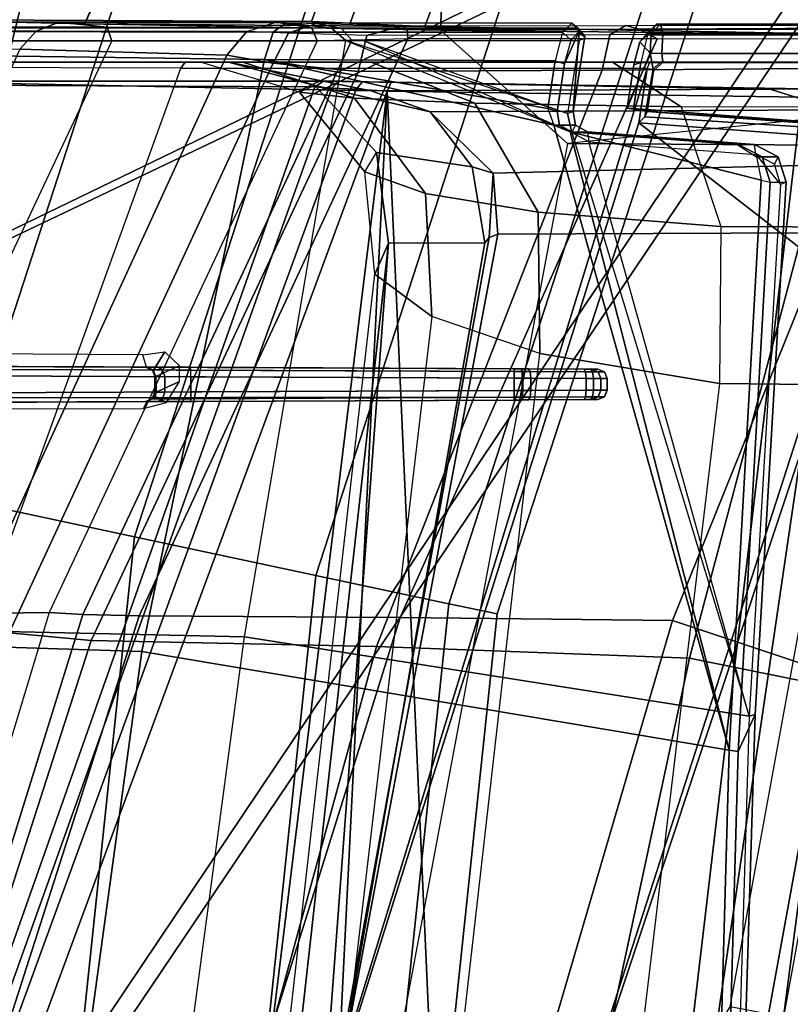
# Model space of a CAD drawing. Units: inches. Extents: x -12.8 to 13.9, y -13.8 to 13.8.
# Drawn here: x -9.7 to -8.9, y 1.6 to 2.6 of the extents above; entities that cross this region are included whole.
import ezdxf

# ---------------------------------------------------------------- set-up
doc = ezdxf.new("R2010")
doc.units = ezdxf.units.IN
doc.header["$MEASUREMENT"] = 0
for name, color, linetype in [('SEAT-BASE', 5, 'Continuous'), ('SEAT-FOOTREST', 5, 'Continuous'), ('SEAT-FRAME', 5, 'Continuous'), ('SEAT-INTERWEAVE', 5, 'Continuous')]:
    doc.layers.add(name, color=color, linetype=linetype)

msp = doc.modelspace()

# ---------------------------------------------------------------- linework, layer by layer
at = {"layer": 'SEAT-BASE'}
for points in [[(-1.2568, 1.61, 6.4342), (-1.2254, 1.6272, 6.3614), (-10.5681, 8.294, 3.7114), (-10.5999, 8.277, 3.7894)], [(-1.2254, 1.6272, 6.3614), (-1.2626, 1.7589, 4.6526), (-10.0035, 7.9137, 3.3006), (-10.5681, 8.294, 3.7114)], [(-1.3038, 1.5544, 6.4698), (-1.2568, 1.61, 6.4342), (-10.5999, 8.277, 3.7894), (-10.6689, 8.2166, 3.8188)], [(-1.3038, 1.5544, 6.4698), (-10.6689, 8.2166, 3.8188), (-10.8901, 7.9122, 3.8188), (-1.5925, 1.1571, 6.4973)], [(-11.1112, 7.6078, 3.8188), (-1.8813, 0.7597, 6.4698), (-1.5925, 1.1571, 6.4973), (-10.8901, 7.9122, 3.8188)], [(-10.0035, 7.9137, 3.3006), (-1.2626, 1.7589, 4.6526), (-1.2568, 1.7428, 4.6016), (-9.9976, 7.8976, 3.2497)], [(-1.2761, 1.6987, 4.5552), (-9.974, 7.8298, 3.2069), (-9.9976, 7.8976, 3.2497), (-1.2568, 1.7428, 4.6016)], [(-1.2761, 1.6987, 4.5552), (-1.2959, 1.6674, 4.5405), (-9.8964, 7.7218, 3.2151), (-9.974, 7.8298, 3.2069)], [(-10.3992, 7.0298, 3.2151), (-9.8964, 7.7218, 3.2151), (-1.2959, 1.6674, 4.5405), (-1.9863, 0.7172, 4.5405)], [(-1.9196, 0.6977, 6.4342), (-1.8813, 0.7597, 6.4698), (-11.1112, 7.6078, 3.8188), (-11.1474, 7.5234, 3.7894)], [(-11.1608, 7.4948, 3.7114), (-1.9262, 0.6626, 6.3614), (-1.9196, 0.6977, 6.4342), (-11.1474, 7.5234, 3.7894)], [(-11.1608, 7.4948, 3.7114), (-10.6176, 7.0684, 3.3006), (-2.063, 0.6573, 4.6526), (-1.9262, 0.6626, 6.3614)], [(-10.6005, 7.0678, 3.2497), (-2.0458, 0.6567, 4.6016), (-2.063, 0.6573, 4.6526), (-10.6176, 7.0684, 3.3006)], [(-2.0458, 0.6567, 4.6016), (-10.6005, 7.0678, 3.2497), (-10.5261, 7.0642, 3.2079), (-2.0099, 0.6887, 4.5552)], [(-10.5261, 7.0642, 3.2079), (-10.3992, 7.0298, 3.2151), (-1.9863, 0.7172, 4.5405), (-2.0099, 0.6887, 4.5552)]]:
    msp.add_3dface(points, dxfattribs=at)
at = {"layer": 'SEAT-FOOTREST'}
for points in [[(-9.929, 2.1176, 14.3059), (-9.8785, 2.1068, 14.4987), (-9.2257, 4.1139, 14.4987), (-9.2729, 4.1349, 14.3059)], [(-9.8785, 2.1068, 14.1132), (-9.929, 2.1176, 14.3059), (-9.2729, 4.1349, 14.3059), (-9.2257, 4.1139, 14.1132)], [(-9.8785, 2.1068, 14.4987), (-9.7404, 2.0775, 14.6398), (-9.0968, 4.0565, 14.6398), (-9.2257, 4.1139, 14.4987)], [(-9.7404, 2.0775, 13.9721), (-9.8785, 2.1068, 14.1132), (-9.2257, 4.1139, 14.1132), (-9.0968, 4.0565, 13.9721)], [(-9.7404, 2.0775, 14.6398), (-9.5519, 2.0374, 14.6914), (-8.9207, 3.9781, 14.6914), (-9.0968, 4.0565, 14.6398)], [(-9.5519, 2.0374, 13.9204), (-9.7404, 2.0775, 13.9721), (-9.0968, 4.0565, 13.9721), (-8.9207, 3.9781, 13.9204)], [(-9.5519, 2.0374, 14.6914), (-9.3633, 1.9973, 14.6398), (-8.7447, 3.8997, 14.6398), (-8.9207, 3.9781, 14.6914)], [(-9.3633, 1.9973, 13.9721), (-9.5519, 2.0374, 13.9204), (-8.9207, 3.9781, 13.9204), (-8.7447, 3.8997, 13.9721)], [(-9.3633, 1.9973, 14.6398), (-9.2253, 1.968, 14.4987), (-8.6157, 3.8423, 14.4987), (-8.7447, 3.8997, 14.6398)], [(-9.2253, 1.968, 14.1132), (-9.3633, 1.9973, 13.9721), (-8.7447, 3.8997, 13.9721), (-8.6157, 3.8423, 14.1132)], [(-9.2253, 1.968, 14.4987), (-9.1748, 1.9573, 14.3059), (-8.5686, 3.8213, 14.3059), (-8.6157, 3.8423, 14.4987)], [(-9.1748, 1.9573, 14.3059), (-9.2253, 1.968, 14.1132), (-8.6157, 3.8423, 14.1132), (-8.5686, 3.8213, 14.3059)], [(-9.9585, 0.0079, 14.6398), (-9.7658, 0.0079, 14.6914), (-9.5519, 2.0374, 14.6914), (-9.7404, 2.0775, 14.6398)], [(-9.7658, 0.0079, 13.9204), (-9.9585, 0.0079, 13.9721), (-9.7404, 2.0775, 13.9721), (-9.5519, 2.0374, 13.9204)], [(-9.7658, 0.0079, 14.6914), (-9.573, 0.0079, 14.6398), (-9.3633, 1.9973, 14.6398), (-9.5519, 2.0374, 14.6914)], [(-9.573, 0.0079, 13.9721), (-9.7658, 0.0079, 13.9204), (-9.5519, 2.0374, 13.9204), (-9.3633, 1.9973, 13.9721)], [(-9.573, 0.0079, 14.6398), (-9.4319, 0.0079, 14.4987), (-9.2253, 1.968, 14.4987), (-9.3633, 1.9973, 14.6398)], [(-9.4319, 0.0079, 14.1132), (-9.573, 0.0079, 13.9721), (-9.3633, 1.9973, 13.9721), (-9.2253, 1.968, 14.1132)], [(-9.4319, 0.0079, 14.4987), (-9.3802, 0.0079, 14.3059), (-9.1748, 1.9573, 14.3059), (-9.2253, 1.968, 14.4987)], [(-9.3802, 0.0079, 14.3059), (-9.4319, 0.0079, 14.1132), (-9.2253, 1.968, 14.1132), (-9.1748, 1.9573, 14.3059)]]:
    msp.add_3dface(points, dxfattribs=at)
at = {"layer": 'SEAT-FRAME'}
for points in [[(-8.6382, 4.6136, 23.4761), (-9.1905, 3.5553, 22.9452), (-9.6034, 2.5705, 22.6842)], [(-8.7522, 4.2449, 25.9005), (-8.8345, 4.5862, 23.7541), (-9.8007, 2.5748, 23.0277), (-9.3679, 2.5728, 25.472)], [(-8.7522, 4.2449, 25.9005), (-9.3679, 2.5728, 25.472), (-9.3277, 2.5711, 25.5611), (-8.7272, 4.2055, 25.9933)], [(-8.7272, 4.2055, 25.9933), (-9.3277, 2.5711, 25.5611), (-9.2501, 2.5678, 25.6206), (-8.6587, 4.1565, 26.0541)], [(-8.0875, 4.1566, 26.3395), (-8.6587, 4.1565, 26.0541), (-9.2501, 2.5678, 25.6206), (-8.774, 2.5591, 25.829)], [(-9.407, 3.524, 23.2548), (-9.1905, 3.5553, 22.9452), (-9.6034, 2.5705, 22.6842), (-9.8007, 2.5748, 23.0277)], [(-9.1905, 3.5553, 22.9452), (-9.2337, 2.5639, 22.5491), (-9.6034, 2.5705, 22.6842)], [(-9.1905, 3.5553, 22.9452), (-7.643, 3.5553, 22.5131), (-7.8708, 2.5705, 22.0751), (-9.2337, 2.5639, 22.5491)], [(-9.2501, 2.5678, 25.6206), (-9.3679, 2.5728, 25.472), (-9.8007, 2.5748, 23.0277), (-9.6034, 2.5705, 22.6842)], [(-9.7966, 2.563, 23.5737), (-9.6539, 2.5628, 24.3641), (-9.6305, 2.5723, 24.3598), (-9.7768, 2.572, 23.5702)], [(-9.7768, 2.572, 23.5702), (-9.6305, 2.5723, 24.3598), (-9.5802, 2.5669, 24.35), (-9.7163, 2.5674, 23.5699)], [(-9.4077, 2.5619, 20.0304), (-9.7655, 2.5624, 20.2565), (-9.7451, 2.5722, 20.2789), (-9.3941, 2.5714, 20.0631)], [(-9.3941, 2.5714, 20.0631), (-9.7451, 2.5722, 20.2789), (-9.6861, 2.5662, 20.2766), (-9.3472, 2.5659, 20.0742)], [(-9.6539, 2.5628, 24.3641), (-9.4351, 2.5624, 25.516), (-9.405, 2.5721, 25.5101), (-9.6305, 2.5723, 24.3598)], [(-9.6305, 2.5723, 24.3598), (-9.405, 2.5721, 25.5101), (-9.3674, 2.5662, 25.5107), (-9.5802, 2.5669, 24.35)], [(-8.774, 2.5591, 25.829), (-9.2501, 2.5678, 25.6206), (-9.6034, 2.5705, 22.6842), (-9.2337, 2.5639, 22.5491)], [(-9.405, 2.5721, 25.5101), (-9.3628, 2.5707, 25.5834), (-9.3916, 2.5607, 25.6062), (-9.4351, 2.5624, 25.516)], [(-9.1069, 2.5617, 19.9369), (-9.4077, 2.5619, 20.0304), (-9.3941, 2.5714, 20.0631), (-9.0972, 2.5711, 19.9724)], [(-9.3674, 2.5662, 25.5107), (-9.405, 2.5721, 25.5101), (-9.3628, 2.5707, 25.5834), (-9.3368, 2.5655, 25.5779)], [(-9.0912, 2.5658, 19.9969), (-9.0972, 2.5711, 19.9724), (-9.3941, 2.5714, 20.0631), (-9.3472, 2.5659, 20.0742)], [(-9.3628, 2.5707, 25.5834), (-9.2737, 2.5682, 25.6424), (-9.3104, 2.5584, 25.6721), (-9.3916, 2.5607, 25.6062)], [(-9.3679, 2.5728, 25.472), (-9.2501, 2.5678, 25.6206), (-9.3277, 2.5711, 25.5611)], [(-9.3368, 2.5655, 25.5779), (-9.3628, 2.5707, 25.5834), (-9.2737, 2.5682, 25.6424), (-9.2686, 2.5647, 25.631)], [(-9.2737, 2.5682, 25.6424), (-9.0411, 2.5687, 25.7482), (-9.0577, 2.5589, 25.785), (-9.3104, 2.5584, 25.6721)], [(-7.8708, 2.5705, 22.0751), (-9.1019, 2.446, 22.4775), (-9.2778, 1.5072, 22.4587), (-8.0113, 1.3753, 22.0027)], [(-9.0411, 2.5687, 25.7482), (-9.0273, 2.5648, 25.7382), (-9.2686, 2.5647, 25.631), (-9.2737, 2.5682, 25.6424)], [(-9.1019, 2.446, 22.4775), (-9.2337, 2.5639, 22.5491), (-7.8708, 2.5705, 22.0751)], [(-9.1069, 2.5617, 19.9369), (-9.0982, 2.5535, 19.9398), (-9.0897, 2.5627, 19.9698), (-9.0972, 2.5711, 19.9724)], [(-9.0842, 2.5578, 19.9924), (-9.0897, 2.5627, 19.9698), (-9.0972, 2.5711, 19.9724), (-9.0912, 2.5658, 19.9969)], [(-9.0411, 2.5687, 25.7482), (-8.7883, 2.5692, 25.8634), (-8.8042, 2.5592, 25.8989), (-9.0577, 2.5589, 25.785)], [(-8.7883, 2.5692, 25.8634), (-8.768, 2.5649, 25.8534), (-9.0273, 2.5648, 25.7382), (-9.0411, 2.5687, 25.7482)], [(-9.0188, 2.5607, 19.9463), (-9.0094, 2.5699, 19.9438), (-9.0186, 2.559, 19.9109), (-9.0267, 2.5516, 19.9189)], [(-9.0148, 2.5607, 19.9619), (-9.0053, 2.5699, 19.9594), (-9.0094, 2.5699, 19.9438), (-9.0188, 2.5607, 19.9463)], [(-8.0352, 2.5699, 19.6966), (-9.0094, 2.5699, 19.9438), (-9.0186, 2.559, 19.9109), (-8.0431, 2.5585, 19.6627)], [(-9.0028, 2.5606, 19.969), (-9.0053, 2.5699, 19.9594), (-9.0148, 2.5607, 19.9619)], [(-8.0352, 2.5699, 19.6966), (-8.0299, 2.5699, 19.7116), (-9.0053, 2.5699, 19.9594), (-9.0094, 2.5699, 19.9438)], [(-8.0277, 2.5606, 19.7212), (-8.0299, 2.5699, 19.7116), (-9.0053, 2.5699, 19.9594), (-9.0028, 2.5606, 19.969)], [(-9.8118, 2.5473, 23.5763), (-9.6711, 2.5442, 24.3672), (-9.6539, 2.5628, 24.3641), (-9.7966, 2.563, 23.5737)], [(-9.4166, 2.5333, 20.0093), (-9.7795, 2.5383, 20.2412), (-9.7655, 2.5624, 20.2565), (-9.4077, 2.5619, 20.0304)], [(-9.7115, 2.5525, 23.5724), (-9.7163, 2.5674, 23.5699), (-9.5802, 2.5669, 24.35), (-9.5754, 2.5525, 24.3498)], [(-9.3323, 2.553, 20.0786), (-9.3472, 2.5659, 20.0742), (-9.6861, 2.5662, 20.2766), (-9.68, 2.5528, 20.2787)], [(-9.6711, 2.5442, 24.3672), (-9.4557, 2.538, 25.52), (-9.4351, 2.5624, 25.516), (-9.6539, 2.5628, 24.3641)], [(-9.5754, 2.5525, 24.3498), (-9.5802, 2.5669, 24.35), (-9.3674, 2.5662, 25.5107), (-9.362, 2.5528, 25.5096)], [(-9.4557, 2.538, 25.52), (-9.4077, 2.5295, 25.6206), (-9.3916, 2.5607, 25.6062), (-9.4351, 2.5624, 25.516)], [(-9.1146, 2.5319, 19.9147), (-9.4166, 2.5333, 20.0093), (-9.4077, 2.5619, 20.0304), (-9.1069, 2.5617, 19.9369)], [(-9.4077, 2.5295, 25.6206), (-9.3193, 2.5208, 25.6894), (-9.3104, 2.5584, 25.6721), (-9.3916, 2.5607, 25.6062)], [(-9.3368, 2.5655, 25.5779), (-9.326, 2.5536, 25.5809), (-9.362, 2.5528, 25.5096), (-9.3674, 2.5662, 25.5107)], [(-9.0898, 2.5531, 20.0027), (-9.0912, 2.5658, 19.9969), (-9.3472, 2.5659, 20.0742), (-9.3323, 2.553, 20.0786)], [(-9.2686, 2.5647, 25.631), (-9.2678, 2.555, 25.6241), (-9.326, 2.5536, 25.5809), (-9.3368, 2.5655, 25.5779)], [(-9.3193, 2.5208, 25.6894), (-9.0658, 2.5224, 25.8031), (-9.0577, 2.5589, 25.785), (-9.3104, 2.5584, 25.6721)], [(-9.0086, 2.5547, 25.7393), (-9.2678, 2.555, 25.6241), (-9.2686, 2.5647, 25.631), (-9.0273, 2.5648, 25.7382)], [(-9.1019, 2.446, 22.4775), (-8.6719, 2.4432, 25.8702), (-8.774, 2.5591, 25.829), (-9.2337, 2.5639, 22.5491)], [(-9.1146, 2.5319, 19.9147), (-9.1051, 2.5287, 19.9199), (-9.0982, 2.5535, 19.9398), (-9.1069, 2.5617, 19.9369)], [(-9.1127, 2.4792, 19.9043), (-9.1051, 2.5287, 19.9199), (-9.0897, 2.5627, 19.9698), (-9.096, 2.4792, 19.9687)], [(-9.1051, 2.5287, 19.9199), (-9.0982, 2.5535, 19.9398), (-9.0982, 2.5535, 19.9398), (-9.0897, 2.5627, 19.9698)], [(-9.0897, 2.5627, 19.9698), (-9.0842, 2.5578, 19.9924), (-9.0841, 2.5553, 19.9936), (-9.096, 2.4792, 19.9687)], [(-9.0912, 2.5658, 19.9969), (-9.0842, 2.5578, 19.9924), (-9.084, 2.5568, 19.9935), (-9.0898, 2.5607, 20.0024)], [(-9.0898, 2.5607, 20.0024), (-9.084, 2.5568, 19.9935), (-9.0841, 2.5553, 19.9936), (-9.0898, 2.5531, 20.0027)], [(-9.0842, 2.5578, 19.9924), (-9.0842, 2.5578, 19.9924), (-9.084, 2.5568, 19.9935), (-9.0841, 2.5553, 19.9936)], [(-9.0658, 2.5224, 25.8031), (-8.8123, 2.5243, 25.9169), (-8.8042, 2.5592, 25.8989), (-9.0577, 2.5589, 25.785)], [(-9.0267, 2.5516, 19.9189), (-9.0186, 2.559, 19.9109), (-9.0257, 2.5303, 19.8905), (-9.0329, 2.5278, 19.902)], [(-8.7494, 2.5545, 25.8545), (-9.0086, 2.5547, 25.7393), (-9.0273, 2.5648, 25.7382), (-8.768, 2.5649, 25.8534)], [(-9.0158, 2.5398, 19.9635), (-9.0148, 2.5607, 19.9619), (-9.0188, 2.5607, 19.9463), (-9.0267, 2.5516, 19.9189)], [(-8.0431, 2.5585, 19.6627), (-9.0186, 2.559, 19.9109), (-9.0257, 2.5303, 19.8905), (-8.0479, 2.5289, 19.6418)], [(-9.0028, 2.5606, 19.969), (-9.0148, 2.5607, 19.9619), (-9.0158, 2.5398, 19.9635), (-9.0039, 2.5397, 19.9706)], [(-8.0274, 2.5397, 19.7224), (-8.0277, 2.5606, 19.7212), (-9.0028, 2.5606, 19.969), (-9.0039, 2.5397, 19.9706)], [(-9.5754, 2.5525, 24.3498), (-9.7115, 2.5525, 23.5724), (-10.0074, 1.9621, 23.5952), (-9.8565, 1.9562, 24.3805)], [(-9.3323, 2.553, 20.0786), (-9.68, 2.5528, 20.2787), (-9.8732, 1.9432, 20.1347), (-9.4374, 1.9336, 19.923)], [(-9.6405, 1.9587, 25.3974), (-9.8565, 1.9562, 24.3805), (-9.5754, 2.5525, 24.3498), (-9.362, 2.5528, 25.5096)], [(-9.326, 2.5536, 25.5809), (-9.362, 2.5528, 25.5096), (-9.6405, 1.9587, 25.3974), (-9.6055, 1.9568, 25.4727)], [(-9.2678, 2.555, 25.6241), (-9.326, 2.5536, 25.5809), (-9.6055, 1.9568, 25.4727), (-9.5471, 1.9553, 25.5294)], [(-9.0086, 2.5547, 25.7393), (-9.2678, 2.555, 25.6241), (-9.5471, 1.9553, 25.5294), (-9.2759, 1.9536, 25.6688)], [(-9.3323, 2.553, 20.0786), (-9.0972, 2.4575, 19.9698), (-8.9129, 1.8512, 19.7723), (-9.4374, 1.9336, 19.923)], [(-9.0898, 2.5531, 20.0027), (-9.0898, 2.5531, 20.0027), (-9.1018, 2.4772, 19.9778), (-9.3323, 2.553, 20.0786)], [(-9.1018, 2.4772, 19.9778), (-9.1018, 2.4772, 19.9778), (-9.0972, 2.4575, 19.9698), (-9.3141, 2.553, 20.0681)], [(-8.7494, 2.5545, 25.8545), (-9.0086, 2.5547, 25.7393), (-9.2759, 1.9536, 25.6688), (-8.9927, 1.9507, 25.814)], [(-9.096, 2.4792, 19.9687), (-9.0841, 2.5553, 19.9936), (-9.0898, 2.5531, 20.0027), (-9.1018, 2.4772, 19.9778)], [(-9.0158, 2.5398, 19.9635), (-9.0267, 2.5516, 19.9189), (-9.0329, 2.5278, 19.902), (-9.0398, 2.4828, 19.8878)], [(-8.5475, 2.4663, 25.958), (-8.7494, 2.5545, 25.8545), (-8.9927, 1.9507, 25.814), (-8.765, 1.8748, 25.9358)], [(-9.7795, 2.5383, 20.2412), (-9.4166, 2.5333, 20.0093), (-9.5441, 1.9183, 19.8711), (-9.9696, 1.9318, 20.0986)], [(-9.4557, 2.538, 25.52), (-9.6711, 2.5442, 24.3672), (-9.9409, 1.9466, 24.3999), (-9.7286, 1.9454, 25.4067)], [(-9.7286, 1.9454, 25.4067), (-9.6822, 1.9376, 25.5153), (-9.4077, 2.5295, 25.6206), (-9.4557, 2.538, 25.52)], [(-9.0192, 2.4792, 19.9675), (-9.0126, 2.5214, 19.9811), (-9.0158, 2.5398, 19.9635), (-9.0398, 2.4828, 19.8878)], [(-9.0027, 2.5305, 19.9804), (-9.0039, 2.5397, 19.9706), (-9.0158, 2.5398, 19.9635), (-9.0126, 2.5214, 19.9811)], [(-9.0027, 2.5305, 19.9804), (-8.0251, 2.5305, 19.732), (-8.0274, 2.5397, 19.7224), (-9.0039, 2.5397, 19.9706)], [(-9.4541, 2.5305, 21.7083), (-10.0416, 2.5305, 21.506), (-10.0471, 2.5305, 20.9944), (-9.4832, 2.5305, 21.407)], [(-9.4832, 2.5305, 21.407), (-10.0471, 2.5305, 20.9944), (-9.872, 2.5305, 20.5171), (-9.4393, 2.5305, 21.1134)], [(-9.8076, 2.511, 23.0316), (-9.3058, 2.5009, 22.6106), (-9.4541, 2.5305, 21.7083), (-10.0416, 2.5305, 21.506)], [(-9.879, 2.5254, 20.512), (-9.872, 2.5305, 20.5171), (-9.499, 2.5305, 20.172), (-9.5035, 2.5244, 20.1641)], [(-9.4393, 2.5305, 21.1134), (-9.872, 2.5305, 20.5171), (-9.499, 2.5305, 20.172), (-9.3059, 2.5305, 20.8688)], [(-9.6822, 1.9376, 25.5153), (-9.5968, 1.9297, 25.5944), (-9.3192, 2.5208, 25.6894), (-9.4077, 2.5295, 25.6206)], [(-9.4166, 2.5333, 20.0093), (-9.1161, 2.4652, 19.8916), (-8.9339, 1.816, 19.6895), (-9.5441, 1.9183, 19.8711)], [(-9.5035, 2.5244, 20.1641), (-9.499, 2.5305, 20.172), (-9.0166, 2.5305, 20.0032), (-9.0189, 2.524, 19.9942)], [(-9.3059, 2.5305, 20.8688), (-9.499, 2.5305, 20.172), (-9.0166, 2.5305, 20.0032), (-9.0551, 2.5305, 20.662)], [(-9.3233, 2.4932, 21.1572), (-9.3803, 2.4994, 21.4104), (-9.4832, 2.5305, 21.407), (-9.4393, 2.5305, 21.1134)], [(-9.3643, 2.5064, 21.7322), (-9.3803, 2.4994, 21.4104), (-9.4832, 2.5305, 21.407), (-9.4541, 2.5305, 21.7083)], [(-9.2446, 2.4789, 22.5508), (-9.3643, 2.5064, 21.7322), (-9.4541, 2.5305, 21.7083), (-9.3058, 2.5009, 22.6106)], [(-9.1981, 2.4881, 20.9624), (-9.3233, 2.4932, 21.1572), (-9.4393, 2.5305, 21.1134), (-9.3059, 2.5305, 20.8688)], [(-9.1981, 2.4881, 20.9624), (-9.3233, 2.4932, 21.1572), (-9.4393, 2.5305, 21.1134), (-9.3059, 2.5305, 20.8688)], [(-9.1146, 2.5319, 19.9147), (-9.1146, 2.5319, 19.9147), (-9.1222, 2.4823, 19.899), (-9.4166, 2.5333, 20.0093)], [(-9.1222, 2.4823, 19.899), (-9.1222, 2.4823, 19.899), (-9.1161, 2.4652, 19.8916), (-9.4166, 2.5333, 20.0093)], [(-8.9839, 2.4842, 20.8045), (-9.1981, 2.4881, 20.9624), (-9.3059, 2.5305, 20.8688), (-9.0551, 2.5305, 20.662)], [(-8.9839, 2.4842, 20.8045), (-9.1981, 2.4881, 20.9624), (-9.3059, 2.5305, 20.8688), (-9.0551, 2.5305, 20.662)], [(-9.1127, 2.4792, 19.9043), (-9.1222, 2.4823, 19.899), (-9.1146, 2.5319, 19.9147), (-9.1051, 2.5287, 19.9199)], [(-7.8571, 2.4829, 20.4899), (-8.9839, 2.4842, 20.8045), (-9.0551, 2.5305, 20.662), (-7.8966, 2.5305, 20.3283)], [(-8.0251, 2.5305, 19.732), (-7.8966, 2.5305, 20.3283), (-9.0551, 2.5305, 20.662), (-9.0052, 2.5305, 19.9946)], [(-9.0551, 2.5305, 20.662), (-9.0052, 2.5305, 19.9946), (-9.0166, 2.5305, 20.0032)], [(-9.0329, 2.5278, 19.902), (-9.0257, 2.5303, 19.8905), (-9.0331, 2.4824, 19.8755), (-9.0398, 2.4828, 19.8878)], [(-9.0257, 2.5303, 19.8905), (-8.0479, 2.5289, 19.6418), (-8.8377, 2.4676, 19.8202), (-9.0331, 2.4824, 19.8755)], [(-9.0166, 2.5305, 20.0032), (-9.0189, 2.524, 19.9942), (-9.0129, 2.5234, 19.989), (-9.0052, 2.5305, 19.9946)], [(-9.0052, 2.5305, 19.9946), (-9.0129, 2.5234, 19.989), (-9.0126, 2.5214, 19.9811), (-9.0027, 2.5305, 19.9804)], [(-9.0052, 2.5305, 19.9946), (-8.0251, 2.5305, 19.732), (-9.0027, 2.5305, 19.9804)], [(-9.879, 2.5254, 20.512), (-10.4191, 1.1982, 20.4505), (-9.9821, 1.2036, 20.0525), (-9.5035, 2.5244, 20.1641)], [(-9.9821, 1.2036, 20.0525), (-9.5035, 2.5244, 20.1641), (-9.0189, 2.524, 19.9942), (-9.4244, 1.2083, 19.8399)], [(-9.5968, 1.9297, 25.5944), (-9.3003, 1.9236, 25.7502), (-9.0658, 2.5224, 25.8031), (-9.3192, 2.5208, 25.6894)], [(-9.4244, 1.2083, 19.8399), (-9.0189, 2.524, 19.9942), (-9.0278, 2.4675, 19.9761)], [(-9.3003, 1.9236, 25.7502), (-8.9751, 1.9114, 25.9181), (-8.8123, 2.5243, 25.9169), (-9.0658, 2.5224, 25.8031)], [(-9.0189, 2.524, 19.9942), (-9.0129, 2.5234, 19.989), (-9.0214, 2.4738, 19.9741), (-9.0278, 2.4675, 19.9761)], [(-9.0214, 2.4738, 19.9741), (-9.0129, 2.5234, 19.989), (-9.0126, 2.5214, 19.9811), (-9.0192, 2.4792, 19.9675)], [(-8.9751, 1.9114, 25.9181), (-8.7032, 1.8564, 26.0549), (-8.5963, 2.4679, 26.0228), (-8.8123, 2.5243, 25.9169)], [(-9.3643, 2.5049, 25.5134), (-9.8157, 2.5069, 23.0329), (-10.2101, 1.2071, 23.3693), (-9.8209, 1.2117, 25.3619)], [(-9.3643, 2.5049, 25.5134), (-9.3555, 2.5109, 25.5107), (-9.8076, 2.511, 23.0316), (-9.8157, 2.5069, 23.0329)], [(-8.8911, 2.5027, 25.5231), (-9.3058, 2.5009, 22.6106), (-9.8076, 2.511, 23.0316), (-9.3555, 2.5109, 25.5107)], [(-9.3123, 2.4167, 21.4201), (-9.3003, 2.4367, 21.7464), (-9.3643, 2.5064, 21.7322), (-9.3803, 2.4994, 21.4104)], [(-9.3469, 2.5037, 25.5478), (-9.3391, 2.5107, 25.5423), (-9.3555, 2.5109, 25.5107), (-9.3643, 2.5049, 25.5134)], [(-9.2009, 2.4219, 22.5007), (-9.3003, 2.4367, 21.7464), (-9.3643, 2.5064, 21.7322), (-9.2446, 2.4789, 22.5508)], [(-8.8541, 2.503, 25.7833), (-8.8911, 2.5027, 25.5231), (-9.3555, 2.5109, 25.5107), (-9.2852, 2.5099, 25.588)], [(-9.2852, 2.5099, 25.588), (-9.3555, 2.5109, 25.5107), (-9.3391, 2.5107, 25.5423), (-9.315, 2.5103, 25.5685)], [(-9.3215, 2.5024, 25.5759), (-9.315, 2.5103, 25.5685), (-9.3391, 2.5107, 25.5423), (-9.3469, 2.5037, 25.5478)], [(-9.2894, 2.5005, 25.597), (-9.2852, 2.5099, 25.588), (-9.315, 2.5103, 25.5685), (-9.3215, 2.5024, 25.5759)], [(-9.2894, 2.5005, 25.597), (-8.8583, 2.4941, 25.7922), (-8.8541, 2.503, 25.7833), (-9.2852, 2.5099, 25.588)], [(-9.8089, 1.2114, 25.3855), (-9.3469, 2.5037, 25.5478), (-9.3643, 2.5049, 25.5134), (-9.8209, 1.2117, 25.3619)], [(-9.7935, 1.2109, 25.4093), (-9.3215, 2.5024, 25.5759), (-9.3469, 2.5037, 25.5478), (-9.8089, 1.2114, 25.3855)], [(-9.2894, 2.5005, 25.597), (-9.3215, 2.5024, 25.5759), (-9.7935, 1.2109, 25.4093), (-9.767, 1.2095, 25.4341)], [(-9.2894, 2.5005, 25.597), (-9.767, 1.2095, 25.4341), (-9.457, 1.3168, 25.6175), (-9.4213, 1.4262, 25.6278)], [(-9.4213, 1.4262, 25.6278), (-9.3395, 1.4916, 25.6669), (-9.2894, 2.5005, 25.597)], [(-9.2495, 2.394, 21.1957), (-9.3123, 2.4167, 21.4201), (-9.3803, 2.4994, 21.4104), (-9.3233, 2.4932, 21.1572)], [(-9.2894, 2.5005, 25.597), (-9.3395, 1.4916, 25.6669), (-9.245, 1.5126, 25.7158)], [(-8.8233, 2.481, 25.5135), (-9.2446, 2.4789, 22.5508), (-9.3058, 2.5009, 22.6106), (-8.8911, 2.5027, 25.5231)], [(-9.2894, 2.5005, 25.597), (-9.245, 1.5126, 25.7158), (-8.9736, 1.5169, 25.8541), (-8.8583, 2.4941, 25.7922)], [(-8.7853, 2.4833, 25.8027), (-8.8233, 2.481, 25.5135), (-8.8911, 2.5027, 25.5231), (-8.8541, 2.503, 25.7833)], [(-9.1324, 2.3747, 21.0332), (-9.2495, 2.394, 21.1957), (-9.3233, 2.4932, 21.1572), (-9.1981, 2.4881, 20.9624)], [(-9.1324, 2.3747, 21.0332), (-9.2495, 2.394, 21.1957), (-9.3233, 2.4932, 21.1572), (-9.1981, 2.4881, 20.9624)], [(-8.9425, 2.3599, 20.9062), (-9.1324, 2.3747, 21.0332), (-9.1981, 2.4881, 20.9624), (-8.9839, 2.4842, 20.8045)], [(-8.9425, 2.3599, 20.9062), (-9.1324, 2.3747, 21.0332), (-9.1981, 2.4881, 20.9624), (-8.9839, 2.4842, 20.8045)], [(-8.8583, 2.4941, 25.7922), (-8.9736, 1.5169, 25.8541), (-8.9472, 1.526, 25.8661), (-8.8077, 2.4751, 25.8174)], [(-8.7783, 2.4253, 25.5071), (-9.179, 2.4153, 22.67), (-9.2446, 2.4789, 22.5508), (-8.8233, 2.481, 25.5135)], [(-9.179, 2.4153, 22.67), (-9.2009, 2.4219, 22.5007), (-9.2446, 2.4789, 22.5508)], [(-9.1161, 2.4652, 19.8916), (-9.1101, 2.4653, 19.8969), (-9.1127, 2.4792, 19.9043), (-9.1222, 2.4823, 19.899)], [(-9.096, 2.4792, 19.9687), (-9.1127, 2.4792, 19.9043), (-9.1101, 2.4653, 19.8969), (-9.0934, 2.4653, 19.9612)], [(-9.1018, 2.4772, 19.9778), (-9.096, 2.4792, 19.9687), (-9.0934, 2.4653, 19.9612), (-9.0972, 2.4575, 19.9698)], [(-9.0192, 2.4792, 19.9675), (-9.0398, 2.4828, 19.8878), (-9.0331, 2.4824, 19.8755), (-8.8377, 2.4676, 19.8202)], [(-8.8375, 2.4619, 19.9209), (-9.0214, 2.4738, 19.9741), (-9.0192, 2.4792, 19.9675), (-8.8393, 2.4661, 19.9134)], [(-9.0192, 2.4792, 19.9675), (-8.8377, 2.4676, 19.8202), (-8.8393, 2.4661, 19.9134)], [(-7.8571, 2.4829, 20.4899), (-8.9839, 2.4842, 20.8045), (-8.9425, 2.3599, 20.9062), (-7.8295, 2.3546, 20.6028)], [(-9.4244, 1.2083, 19.8399), (-9.0278, 2.4675, 19.9761), (-8.812, 2.2999, 19.9076), (-9.1661, 1.2045, 19.7729)], [(-9.099, 2.4582, 19.8848), (-9.0975, 2.4582, 19.8903), (-9.1101, 2.4653, 19.8969), (-9.1161, 2.4652, 19.8916)], [(-9.0934, 2.4653, 19.9612), (-9.1101, 2.4653, 19.8969), (-9.0975, 2.4582, 19.8903), (-9.0809, 2.4582, 19.9545)], [(-9.0972, 2.4575, 19.9698), (-9.0934, 2.4653, 19.9612), (-9.0809, 2.4582, 19.9545), (-9.0796, 2.4479, 19.9619)], [(-8.8377, 2.4533, 19.9223), (-9.0278, 2.4675, 19.9761), (-9.0214, 2.4738, 19.9741), (-8.8375, 2.4619, 19.9209)], [(-9.0278, 2.4675, 19.9761), (-8.8377, 2.4533, 19.9223), (-8.8094, 2.3213, 19.8782), (-8.812, 2.2999, 19.9076)], [(-8.8077, 2.4751, 25.8174), (-8.9472, 1.526, 25.8661), (-8.9328, 1.5492, 25.8708), (-8.7835, 2.3659, 25.8423)], [(-9.099, 2.4582, 19.8848), (-9.099, 2.4582, 19.8848), (-8.9339, 1.816, 19.6895), (-9.1161, 2.4652, 19.8916)], [(-9.099, 2.4582, 19.8848), (-8.9007, 2.4081, 19.8177), (-8.9339, 1.816, 19.6895), (-9.099, 2.4582, 19.8848)], [(-8.9241, 2.4451, 19.8415), (-8.9256, 2.4451, 19.836), (-9.099, 2.4582, 19.8848), (-9.0975, 2.4582, 19.8903)], [(-8.9053, 2.4324, 19.8266), (-8.9007, 2.4081, 19.8177), (-9.099, 2.4582, 19.8848), (-8.9256, 2.4451, 19.836)], [(-8.9075, 2.4451, 19.9056), (-8.9241, 2.4451, 19.8415), (-9.0975, 2.4582, 19.8903), (-9.0809, 2.4582, 19.9545)], [(-9.0796, 2.4479, 19.9619), (-9.0796, 2.4479, 19.9619), (-9.0972, 2.4575, 19.9698), (-8.9129, 1.8512, 19.7723)], [(-8.9062, 2.4348, 19.913), (-8.9075, 2.4451, 19.9056), (-9.0809, 2.4582, 19.9545), (-9.0796, 2.4479, 19.9619)], [(-9.2778, 1.5072, 22.4587), (-8.8464, 1.515, 25.8466), (-8.6719, 2.4432, 25.8702), (-9.1019, 2.446, 22.4775)], [(-8.9062, 2.4348, 19.913), (-8.8804, 2.4035, 19.8961), (-8.9129, 1.8512, 19.7723), (-9.0796, 2.4479, 19.9619)], [(-8.9241, 2.4451, 19.8415), (-8.9256, 2.4451, 19.836), (-8.9053, 2.4324, 19.8266), (-8.8996, 2.4324, 19.832)], [(-8.9075, 2.4451, 19.9056), (-8.9241, 2.4451, 19.8415), (-8.8996, 2.4324, 19.832), (-8.883, 2.4324, 19.8959)], [(-8.9062, 2.4348, 19.913), (-8.9075, 2.4451, 19.9056), (-8.883, 2.4324, 19.8959), (-8.8867, 2.4246, 19.9046)], [(-9.2877, 2.3424, 21.7556), (-9.3022, 2.3104, 21.4328), (-9.3123, 2.4167, 21.4201), (-9.3003, 2.4367, 21.7464)], [(-9.1879, 2.3429, 22.4669), (-9.2877, 2.3424, 21.7556), (-9.3003, 2.4367, 21.7464), (-9.2009, 2.4219, 22.5007)], [(-8.8804, 2.4035, 19.8961), (-8.8804, 2.4035, 19.8961), (-8.8867, 2.4246, 19.9046), (-8.9062, 2.4348, 19.913)], [(-8.7707, 2.3538, 25.5061), (-9.1744, 2.352, 22.6701), (-9.179, 2.4153, 22.67), (-8.7783, 2.4253, 25.5071)], [(-8.8996, 2.4324, 19.832), (-8.9053, 2.4324, 19.8266), (-8.9007, 2.4081, 19.8177), (-8.8912, 2.4058, 19.823)], [(-8.883, 2.4324, 19.8959), (-8.8996, 2.4324, 19.832), (-8.8912, 2.4058, 19.823), (-8.8746, 2.4058, 19.8868)], [(-8.8867, 2.4246, 19.9046), (-8.883, 2.4324, 19.8959), (-8.8746, 2.4058, 19.8868), (-8.8804, 2.4035, 19.8961)], [(-9.243, 2.2662, 21.2159), (-9.3022, 2.3104, 21.4328), (-9.3123, 2.4167, 21.4201), (-9.2495, 2.394, 21.1957)], [(-9.179, 2.4153, 22.67), (-9.1833, 2.3483, 22.5686), (-9.1879, 2.3429, 22.4669), (-9.2009, 2.4219, 22.5007)], [(-9.179, 2.4153, 22.67), (-9.1744, 2.352, 22.6701), (-9.1833, 2.3483, 22.5686)], [(-8.9244, 1.8143, 19.6949), (-8.9339, 1.816, 19.6895), (-8.9007, 2.4081, 19.8177), (-8.8912, 2.4058, 19.823)], [(-8.9068, 1.853, 19.7628), (-8.9244, 1.8143, 19.6949), (-8.8912, 2.4058, 19.823), (-8.8746, 2.4058, 19.8868)], [(-8.9068, 1.853, 19.7628), (-8.8746, 2.4058, 19.8868), (-8.8804, 2.4035, 19.8961), (-8.9129, 1.8512, 19.7723)], [(-9.1306, 2.2279, 21.058), (-9.243, 2.2662, 21.2159), (-9.2495, 2.394, 21.1957), (-9.1324, 2.3747, 21.0332)], [(-9.1306, 2.2279, 21.058), (-9.243, 2.2662, 21.2159), (-9.2495, 2.394, 21.1957), (-9.1324, 2.3747, 21.0332)], [(-8.9438, 2.1966, 20.9351), (-9.1306, 2.2279, 21.058), (-9.1324, 2.3747, 21.0332), (-8.9425, 2.3599, 20.9062)], [(-8.9438, 2.1966, 20.9351), (-9.1306, 2.2279, 21.058), (-9.1324, 2.3747, 21.0332), (-8.9425, 2.3599, 20.9062)], [(-8.9328, 1.5492, 25.8708), (-8.7835, 2.3659, 25.8423), (-8.7439, 2.3585, 25.8387), (-8.8929, 1.5417, 25.8674)], [(-8.8773, 1.5383, 25.8301), (-9.3273, 1.5383, 22.666), (-9.1744, 2.352, 22.6701), (-8.7707, 2.3538, 25.5061)], [(-7.8295, 2.3546, 20.6028), (-8.9425, 2.3599, 20.9062), (-8.9438, 2.1966, 20.9351), (-7.8222, 2.1842, 20.6327)], [(-8.8929, 1.5417, 25.8674), (-8.7439, 2.3585, 25.8387), (-8.7287, 2.3541, 25.8015), (-8.8773, 1.5383, 25.8301)], [(-8.8773, 1.5383, 25.8301), (-8.7707, 2.3538, 25.5061), (-8.7287, 2.3541, 25.8015)], [(-9.1879, 2.3429, 22.4669), (-9.3329, 1.5143, 22.4576), (-9.3592, 1.3915, 22.3947), (-9.2877, 2.3424, 21.7556)], [(-9.1833, 2.3483, 22.5686), (-9.3306, 1.5394, 22.5649), (-9.3329, 1.5143, 22.4576), (-9.1879, 2.3429, 22.4669)], [(-9.1744, 2.352, 22.6701), (-9.3273, 1.5383, 22.666), (-9.3306, 1.5394, 22.5649), (-9.1833, 2.3483, 22.5686)], [(-9.2877, 2.3424, 21.7556), (-9.5499, -0.001, 21.8233), (-9.5653, -0.001, 21.4076), (-9.3022, 2.3104, 21.4328)], [(-9.3592, 1.3915, 22.3947), (-9.4627, -0.001, 22.3987), (-9.5499, -0.001, 21.8233), (-9.2877, 2.3424, 21.7556)], [(-9.5653, -0.001, 21.4076), (-9.3022, 2.3104, 21.4328), (-9.243, 2.2662, 21.2159), (-9.5096, -0.001, 21.192)], [(-9.1661, 1.2045, 19.7729), (-8.8007, 2.3015, 19.8127), (-8.0683, 2.3047, 19.632), (-8.5739, 1.202, 19.6469)], [(-9.1661, 1.2045, 19.7729), (-8.812, 2.2999, 19.9076), (-8.8007, 2.3015, 19.8127)], [(-9.243, 2.2662, 21.2159), (-9.5096, -0.001, 21.192), (-9.3842, -0.001, 20.9905), (-9.1306, 2.2279, 21.058)], [(-9.243, 2.2662, 21.2159), (-9.5096, -0.001, 21.192), (-9.3842, -0.001, 20.9905), (-9.1306, 2.2279, 21.058)], [(-9.5392, 2.2138, 20.0509), (-9.5432, 2.2265, 20.0423), (-9.7149, 2.2276, 20.138), (-9.7098, 2.2145, 20.1457)], [(-9.5392, 2.2138, 20.0509), (-9.5432, 2.2265, 20.0423), (-9.5203, 2.2296, 20.0329), (-9.5322, 2.2107, 20.0525)], [(-9.5322, 2.2107, 20.0525), (-9.5203, 2.2296, 20.0329), (-9.5051, 2.215, 20.0215), (-9.5296, 2.2039, 20.0551)], [(-9.3842, -0.001, 20.9905), (-9.1306, 2.2279, 21.058), (-8.9438, 2.1966, 20.9351), (-9.2061, -0.001, 20.8715)], [(-9.3842, -0.001, 20.9905), (-9.1306, 2.2279, 21.058), (-8.9438, 2.1966, 20.9351), (-9.2061, -0.001, 20.8715)], [(-9.1572, 2.2022, 20.4714), (-9.1572, 2.2092, 20.4685), (-10.0353, 2.2127, 20.4608), (-10.0387, 2.2061, 20.4633)], [(-9.1571, 2.2121, 20.4615), (-10.0339, 2.2159, 20.4535), (-10.0353, 2.2127, 20.4608), (-9.1572, 2.2092, 20.4685)], [(-9.1571, 2.2121, 20.4615), (-9.1492, 2.2121, 20.1633), (-9.4935, 2.2136, 20.1481), (-10.0339, 2.2159, 20.4535)], [(-9.4935, 2.2136, 20.1481), (-9.5273, 2.2137, 20.1325), (-9.9241, 2.2154, 20.3213), (-10.0339, 2.2159, 20.4535)], [(-9.5273, 2.2137, 20.1325), (-9.5405, 2.2138, 20.0976), (-9.8648, 2.2152, 20.2642), (-9.9241, 2.2154, 20.3213)], [(-9.5405, 2.2138, 20.0976), (-9.5392, 2.2138, 20.0509), (-9.7098, 2.2145, 20.1457), (-9.8648, 2.2152, 20.2642)], [(-9.5336, 2.2109, 20.0978), (-9.5322, 2.2107, 20.0525), (-9.5392, 2.2138, 20.0509), (-9.5405, 2.2138, 20.0976)], [(-9.5227, 2.2108, 20.1281), (-9.5273, 2.2137, 20.1325), (-9.5405, 2.2138, 20.0976), (-9.5336, 2.2109, 20.0978)], [(-9.5307, 2.2039, 20.0978), (-9.5296, 2.2039, 20.0551), (-9.5322, 2.2107, 20.0525), (-9.5336, 2.2109, 20.0978)], [(-9.5202, 2.2039, 20.1257), (-9.5227, 2.2108, 20.1281), (-9.5336, 2.2109, 20.0978), (-9.5307, 2.2039, 20.0978)], [(-9.5049, 2.1987, 20.0162), (-9.5051, 2.215, 20.0215), (-9.5296, 2.2039, 20.0551), (-9.5294, 2.1878, 20.0499)], [(-9.4932, 2.2107, 20.1411), (-9.4935, 2.2136, 20.1481), (-9.5273, 2.2137, 20.1325), (-9.5227, 2.2108, 20.1281)], [(-9.4931, 2.2037, 20.1382), (-9.4932, 2.2107, 20.1411), (-9.5227, 2.2108, 20.1281), (-9.5202, 2.2039, 20.1257)], [(-9.4935, 2.2136, 20.1481), (-9.1492, 2.2121, 20.1633), (-9.1489, 2.2092, 20.1563), (-9.4932, 2.2107, 20.1411)], [(-9.4932, 2.2107, 20.1411), (-9.1489, 2.2092, 20.1563), (-9.1488, 2.2022, 20.1534), (-9.4931, 2.2037, 20.1382)], [(-9.1504, 2.212, 20.4608), (-9.1571, 2.2121, 20.4615), (-9.1572, 2.2092, 20.4685), (-9.1489, 2.2091, 20.4676)], [(-9.1504, 2.212, 20.4608), (-9.1425, 2.212, 20.1643), (-9.1492, 2.2121, 20.1633), (-9.1571, 2.2121, 20.4615)], [(-9.0832, 2.2089, 20.453), (-9.0847, 2.2117, 20.4463), (-9.1504, 2.212, 20.4608), (-9.1489, 2.2091, 20.4676)], [(-9.0847, 2.2117, 20.4463), (-9.0776, 2.2117, 20.1824), (-9.1425, 2.212, 20.1643), (-9.1504, 2.212, 20.4608)], [(-9.1492, 2.2121, 20.1633), (-9.1425, 2.212, 20.1643), (-9.1407, 2.2091, 20.1576), (-9.1489, 2.2092, 20.1563)], [(-9.1425, 2.212, 20.1643), (-9.0776, 2.2117, 20.1824), (-9.0758, 2.2089, 20.1757), (-9.1407, 2.2091, 20.1576)], [(-9.07, 2.2088, 20.4371), (-9.0769, 2.2117, 20.4369), (-9.0847, 2.2117, 20.4463), (-9.0832, 2.2089, 20.453)], [(-9.0769, 2.2117, 20.4369), (-9.0704, 2.2117, 20.1921), (-9.0776, 2.2117, 20.1824), (-9.0847, 2.2117, 20.4463)], [(-9.0776, 2.2117, 20.1824), (-9.0704, 2.2117, 20.1921), (-9.0635, 2.2088, 20.1923), (-9.0758, 2.2089, 20.1757)], [(-9.0704, 2.2117, 20.1921), (-9.0769, 2.2117, 20.4369), (-9.07, 2.2088, 20.4371), (-9.0635, 2.2088, 20.1923)], [(-10.0387, 2.2061, 20.4633), (-10.05, 2.1856, 20.4632), (-9.1572, 2.1895, 20.4714), (-9.1572, 2.2022, 20.4714)], [(-9.5307, 2.1878, 20.0978), (-9.5294, 2.1878, 20.0499), (-9.5296, 2.2039, 20.0551), (-9.5307, 2.2039, 20.0978)], [(-9.5202, 2.2039, 20.1257), (-9.5202, 2.1878, 20.1257), (-9.5307, 2.1878, 20.0978), (-9.5307, 2.2039, 20.0978)], [(-9.4931, 2.188, 20.1382), (-9.5202, 2.1878, 20.1257), (-9.5202, 2.2039, 20.1257), (-9.4931, 2.2037, 20.1382)], [(-9.1488, 2.2022, 20.1534), (-9.1488, 2.1895, 20.1534), (-9.4931, 2.188, 20.1382), (-9.4931, 2.2037, 20.1382)], [(-9.1484, 2.2022, 20.4705), (-9.1489, 2.2091, 20.4676), (-9.1572, 2.2092, 20.4685), (-9.1572, 2.2022, 20.4714)], [(-9.1572, 2.1895, 20.4714), (-9.1484, 2.1895, 20.4705), (-9.1484, 2.2022, 20.4705), (-9.1572, 2.2022, 20.4714)], [(-9.1489, 2.2092, 20.1563), (-9.1407, 2.2091, 20.1576), (-9.1399, 2.2022, 20.1548), (-9.1488, 2.2022, 20.1534)], [(-9.0826, 2.2019, 20.4559), (-9.0832, 2.2089, 20.453), (-9.1489, 2.2091, 20.4676), (-9.1484, 2.2022, 20.4705)], [(-9.1399, 2.1895, 20.1548), (-9.1488, 2.1895, 20.1534), (-9.1488, 2.2022, 20.1534), (-9.1399, 2.2022, 20.1548)], [(-9.0826, 2.1898, 20.4559), (-9.0826, 2.2019, 20.4559), (-9.1484, 2.2022, 20.4705), (-9.1484, 2.1895, 20.4705)], [(-9.1407, 2.2091, 20.1576), (-9.0758, 2.2089, 20.1757), (-9.075, 2.2019, 20.1729), (-9.1399, 2.2022, 20.1548)], [(-9.075, 2.2019, 20.1729), (-9.075, 2.1898, 20.1729), (-9.1399, 2.1895, 20.1548), (-9.1399, 2.2022, 20.1548)], [(-9.0671, 2.2019, 20.4372), (-9.07, 2.2088, 20.4371), (-9.0832, 2.2089, 20.453), (-9.0826, 2.2019, 20.4559)], [(-9.0826, 2.1898, 20.4559), (-9.0671, 2.1898, 20.4372), (-9.0671, 2.2019, 20.4372), (-9.0826, 2.2019, 20.4559)], [(-9.0758, 2.2089, 20.1757), (-9.0635, 2.2088, 20.1923), (-9.0606, 2.2019, 20.1924), (-9.075, 2.2019, 20.1729)], [(-9.0606, 2.1898, 20.1924), (-9.075, 2.1898, 20.1729), (-9.075, 2.2019, 20.1729), (-9.0606, 2.2019, 20.1924)], [(-9.0635, 2.2088, 20.1923), (-9.07, 2.2088, 20.4371), (-9.0671, 2.2019, 20.4372), (-9.0606, 2.2019, 20.1924)], [(-9.0671, 2.2019, 20.4372), (-9.0671, 2.1898, 20.4372), (-9.0606, 2.1898, 20.1924), (-9.0606, 2.2019, 20.1924)], [(-10.0645, 2.1815, 20.4622), (-9.1572, 2.1825, 20.4685), (-9.1572, 2.1895, 20.4714), (-10.05, 2.1856, 20.4632)], [(-9.5303, 2.1831, 20.0373), (-9.5187, 2.1769, 20.0153), (-9.5049, 2.1987, 20.0162), (-9.5294, 2.1878, 20.0499)], [(-9.1489, 2.1825, 20.1563), (-9.4932, 2.181, 20.1411), (-9.4931, 2.188, 20.1382), (-9.1488, 2.1895, 20.1534)], [(-8.9438, 2.1966, 20.9351), (-9.2061, -0.001, 20.8715), (-8.0063, -0.001, 20.5874), (-7.8222, 2.1842, 20.6327)], [(-9.1572, 2.1825, 20.4685), (-9.1489, 2.1826, 20.4676), (-9.1484, 2.1895, 20.4705), (-9.1572, 2.1895, 20.4714)], [(-9.1489, 2.1826, 20.4676), (-9.0832, 2.1828, 20.453), (-9.0826, 2.1898, 20.4559), (-9.1484, 2.1895, 20.4705)], [(-9.1407, 2.1826, 20.1576), (-9.1489, 2.1825, 20.1563), (-9.1488, 2.1895, 20.1534), (-9.1399, 2.1895, 20.1548)], [(-9.0758, 2.1828, 20.1757), (-9.1407, 2.1826, 20.1576), (-9.1399, 2.1895, 20.1548), (-9.075, 2.1898, 20.1729)], [(-9.0832, 2.1828, 20.453), (-9.07, 2.1829, 20.4371), (-9.0671, 2.1898, 20.4372), (-9.0826, 2.1898, 20.4559)], [(-9.0635, 2.1829, 20.1923), (-9.0758, 2.1828, 20.1757), (-9.075, 2.1898, 20.1729), (-9.0606, 2.1898, 20.1924)], [(-9.07, 2.1829, 20.4371), (-9.0635, 2.1829, 20.1923), (-9.0606, 2.1898, 20.1924), (-9.0671, 2.1898, 20.4372)], [(-9.1571, 2.1796, 20.4615), (-9.1572, 2.1825, 20.4685), (-10.0645, 2.1815, 20.4622), (-10.0671, 2.1757, 20.4532)], [(-10.0671, 2.1757, 20.4532), (-9.4935, 2.1781, 20.1481), (-9.1492, 2.1796, 20.1633), (-9.1571, 2.1796, 20.4615)], [(-9.5388, 2.1779, 20.0326), (-9.5426, 2.1708, 20.0239), (-9.5187, 2.1769, 20.0153), (-9.5303, 2.1831, 20.0373)], [(-9.5405, 2.1779, 20.0976), (-9.5388, 2.1779, 20.0326), (-9.5303, 2.1831, 20.0373), (-9.5336, 2.1808, 20.0978)], [(-9.5227, 2.1809, 20.1281), (-9.5273, 2.178, 20.1325), (-9.5405, 2.1779, 20.0976), (-9.5336, 2.1808, 20.0978)], [(-9.5336, 2.1808, 20.0978), (-9.5303, 2.1831, 20.0373), (-9.5294, 2.1878, 20.0499), (-9.5307, 2.1878, 20.0978)], [(-9.5202, 2.1878, 20.1257), (-9.5227, 2.1809, 20.1281), (-9.5336, 2.1808, 20.0978), (-9.5307, 2.1878, 20.0978)], [(-9.4932, 2.181, 20.1411), (-9.4935, 2.1781, 20.1481), (-9.5273, 2.178, 20.1325), (-9.5227, 2.1809, 20.1281)], [(-9.4931, 2.188, 20.1382), (-9.4932, 2.181, 20.1411), (-9.5227, 2.1809, 20.1281), (-9.5202, 2.1878, 20.1257)], [(-9.1492, 2.1796, 20.1633), (-9.4935, 2.1781, 20.1481), (-9.4932, 2.181, 20.1411), (-9.1489, 2.1825, 20.1563)], [(-9.1571, 2.1796, 20.4615), (-9.1504, 2.1797, 20.4608), (-9.1489, 2.1826, 20.4676), (-9.1572, 2.1825, 20.4685)], [(-9.1571, 2.1796, 20.4615), (-9.1492, 2.1796, 20.1633), (-9.1425, 2.1797, 20.1643), (-9.1504, 2.1797, 20.4608)], [(-9.1504, 2.1797, 20.4608), (-9.0847, 2.18, 20.4463), (-9.0832, 2.1828, 20.453), (-9.1489, 2.1826, 20.4676)], [(-9.1504, 2.1797, 20.4608), (-9.1425, 2.1797, 20.1643), (-9.0776, 2.18, 20.1824), (-9.0847, 2.18, 20.4463)], [(-9.1425, 2.1797, 20.1643), (-9.1492, 2.1796, 20.1633), (-9.1489, 2.1825, 20.1563), (-9.1407, 2.1826, 20.1576)], [(-9.0776, 2.18, 20.1824), (-9.1425, 2.1797, 20.1643), (-9.1407, 2.1826, 20.1576), (-9.0758, 2.1828, 20.1757)], [(-9.0847, 2.18, 20.4463), (-9.0769, 2.18, 20.4369), (-9.07, 2.1829, 20.4371), (-9.0832, 2.1828, 20.453)], [(-9.0847, 2.18, 20.4463), (-9.0776, 2.18, 20.1824), (-9.0704, 2.18, 20.1921), (-9.0769, 2.18, 20.4369)], [(-9.0704, 2.18, 20.1921), (-9.0776, 2.18, 20.1824), (-9.0758, 2.1828, 20.1757), (-9.0635, 2.1829, 20.1923)], [(-9.0769, 2.18, 20.4369), (-9.0704, 2.18, 20.1921), (-9.0635, 2.1829, 20.1923), (-9.07, 2.1829, 20.4371)], [(-10.0671, 2.1757, 20.4532), (-9.9574, 2.1761, 20.3205), (-9.5273, 2.178, 20.1325), (-9.4935, 2.1781, 20.1481)], [(-9.9574, 2.1761, 20.3205), (-9.8981, 2.1764, 20.2632), (-9.5405, 2.1779, 20.0976), (-9.5273, 2.178, 20.1325)], [(-9.8981, 2.1764, 20.2632), (-9.7274, 2.1771, 20.1339), (-9.5388, 2.1779, 20.0326), (-9.5405, 2.1779, 20.0976)], [(-9.7325, 2.1704, 20.1261), (-9.5426, 2.1708, 20.0239), (-9.5388, 2.1779, 20.0326), (-9.7274, 2.1771, 20.1339)], [(-9.8325, 1.3246, 25.3193), (-10.0133, 1.3162, 24.4264), (-9.8565, 1.9562, 24.3805), (-9.6405, 1.9587, 25.3974)], [(-9.6055, 1.9568, 25.4727), (-9.6405, 1.9587, 25.3974), (-9.8325, 1.3246, 25.3193), (-9.8027, 1.3237, 25.3974)], [(-9.5471, 1.9553, 25.5294), (-9.6055, 1.9568, 25.4727), (-9.8027, 1.3237, 25.3974), (-9.75, 1.3229, 25.46)], [(-9.2759, 1.9536, 25.6688), (-9.5471, 1.9553, 25.5294), (-9.75, 1.3229, 25.46), (-9.4748, 1.3179, 25.6264)], [(-8.9927, 1.9507, 25.814), (-9.2759, 1.9536, 25.6688), (-9.4748, 1.3179, 25.6264), (-9.1809, 1.3086, 25.7888)], [(-8.765, 1.8748, 25.9358), (-8.9927, 1.9507, 25.814), (-9.1809, 1.3086, 25.7888), (-8.9192, 1.2596, 25.9245)], [(-9.4374, 1.9336, 19.923), (-9.8732, 1.9432, 20.1347), (-10.0073, 1.3058, 20.0612), (-9.5231, 1.2944, 19.8547)], [(-9.8737, 1.3099, 25.4405), (-9.7978, 1.3056, 25.5241), (-9.5968, 1.9297, 25.5944), (-9.6822, 1.9376, 25.5153)], [(-9.4374, 1.9336, 19.923), (-8.9129, 1.8512, 19.7723), (-8.9299, 1.2881, 19.7061), (-9.5231, 1.2944, 19.8547)], [(-9.9696, 1.9318, 20.0986), (-9.5441, 1.9183, 19.8711), (-9.631, 1.2842, 19.805), (-10.1003, 1.2978, 20.0238)], [(-9.7978, 1.3056, 25.5241), (-9.4724, 1.2963, 25.7233), (-9.3003, 1.9236, 25.7502), (-9.5968, 1.9297, 25.5944)], [(-9.4724, 1.2963, 25.7233), (-9.1112, 1.2784, 25.9183), (-8.9751, 1.9114, 25.9181), (-9.3003, 1.9236, 25.7502)], [(-9.5441, 1.9183, 19.8711), (-8.9339, 1.816, 19.6895), (-8.9507, 1.2127, 19.6236), (-9.631, 1.2842, 19.805)], [(-9.1112, 1.2784, 25.9183), (-8.7819, 1.2401, 26.0739), (-8.7032, 1.8564, 26.0549), (-8.9751, 1.9114, 25.9181)], [(-8.765, 1.8748, 25.9358), (-8.9192, 1.2596, 25.9245), (-8.877, 1.2721, 25.9342), (-8.7243, 1.8694, 25.946)], [(-8.7243, 1.8694, 25.946), (-8.877, 1.2721, 25.9342), (-8.7582, 1.2537, 25.9383), (-8.6667, 1.8576, 25.9479)], [(-8.924, 1.2893, 19.6965), (-8.9414, 1.2115, 19.6293), (-8.9244, 1.8143, 19.6949), (-8.9068, 1.853, 19.7628)], [(-8.9129, 1.8512, 19.7723), (-8.9299, 1.2881, 19.7061), (-8.924, 1.2893, 19.6965), (-8.9068, 1.853, 19.7628)], [(-8.9414, 1.2115, 19.6293), (-8.9507, 1.2127, 19.6236), (-8.9339, 1.816, 19.6895), (-8.9244, 1.8143, 19.6949)]]:
    msp.add_3dface(points, dxfattribs=at)
at = {"layer": 'SEAT-INTERWEAVE'}
for points in [[(-9.3525, 3.9808, 45.0848), (-9.7634, 2.3156, 45.4653), (-9.7499, 4.0794, 45.852)], [(-9.7634, 2.3156, 45.4653), (-9.3525, 3.9808, 45.0848), (-8.7195, 2.821, 43.5237)], [(-9.7834, 3.4951, 45.8144), (-9.7364, 2.3212, 45.4788), (-9.3268, 3.9772, 45.099)], [(-8.6934, 2.8182, 43.5372), (-9.3268, 3.9772, 45.099), (-9.7364, 2.3212, 45.4788)], [(-8.7195, 2.821, 43.5237), (-8.8437, 1.1562, 43.5261), (-9.8434, 1.1467, 45.4494)], [(-9.7634, 2.3156, 45.4653), (-8.7195, 2.821, 43.5237), (-9.8434, 1.1467, 45.4494)], [(-9.8178, 1.1503, 45.4647), (-8.8176, 1.1543, 43.5398), (-8.6934, 2.8182, 43.5372)], [(-9.8178, 1.1503, 45.4647), (-8.6934, 2.8182, 43.5372), (-9.7364, 2.3212, 45.4788)]]:
    msp.add_3dface(points, dxfattribs=at)

doc.saveas('drawing.dxf')
